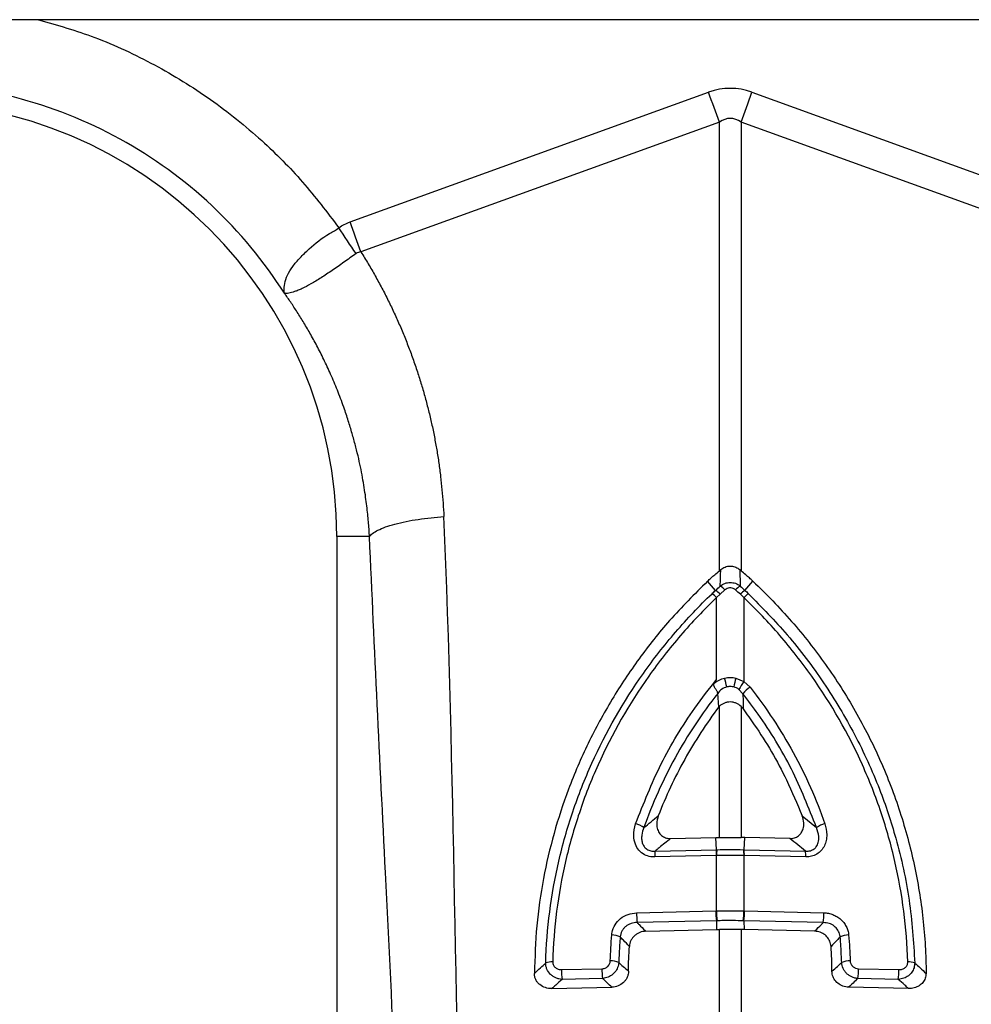
# Model space of a CAD drawing. Units: millimetres. Extents: x 6221 to 17217, y -399 to 3963.
# Drawn here: x 15037 to 15152, y 2039 to 2158 of the extents above; entities that cross this region are included whole.
import ezdxf

# ---------------------------------------------------------------- set-up
doc = ezdxf.new("R2010")
doc.units = ezdxf.units.MM
doc.layers.add('ACO_DRAINAGE', color=7, linetype='CONTINUOUS')

msp = doc.modelspace()

# ---------------------------------------------------------------- linework, layer by layer
at = {"layer": 'ACO_DRAINAGE', "linetype": 'Continuous'}
for p, q in [((15823.06, 2157.75), (13823.06, 2157.75)), ((15077.18, 2133.34), (15120.44, 2148.98)), ((15120.61, 2148.52), (15120.44, 2148.98)), ((15125.51, 2148.52), (15125.67, 2148.98)), ((15125.67, 2148.98), (15168.93, 2133.34)), ((15120.77, 2148.07), (15120.61, 2148.52)), ((15120.94, 2147.61), (15120.77, 2148.07)), ((15125.18, 2147.61), (15125.34, 2148.07)), ((15125.34, 2148.07), (15125.51, 2148.52)), ((15121.1, 2147.16), (15120.94, 2147.61)), ((15121.26, 2146.71), (15121.1, 2147.16)), ((15121.43, 2146.26), (15121.26, 2146.71)), ((15124.69, 2146.26), (15124.85, 2146.71)), ((15124.85, 2146.71), (15125.01, 2147.16)), ((15125.01, 2147.16), (15125.18, 2147.61)), ((15121.75, 2145.37), (15078.48, 2129.72)), ((15121.59, 2145.81), (15121.43, 2146.26)), ((15121.75, 2145.37), (15121.59, 2145.81)), ((15121.75, 2091.23), (15121.75, 2145.37)), ((15124.36, 2145.37), (15124.52, 2145.81)), ((15124.36, 2145.37), (15124.36, 2091.23)), ((15167.63, 2129.72), (15124.36, 2145.37)), ((15124.52, 2145.81), (15124.69, 2146.26)), ((15075.56, 2095.35), (15075.56, 2003.84)), ((15079.51, 2095.35), (15075.56, 2095.35)), ((15121.28, 2088.85), (15120.31, 2089.96)), ((15124.83, 2088.85), (15125.8, 2089.96)), ((15121.83, 2088.39), (15121.4, 2087.99)), ((15122.42, 2088.91), (15121.83, 2088.39)), ((15124.71, 2087.99), (15124.28, 2088.39)), ((15121.4, 2078.1), (15121.4, 2087.99)), ((15124.71, 2087.99), (15124.71, 2077.86)), ((15123.73, 2078.27), (15124.71, 2077.86)), ((15124.71, 2077.86), (15125.45, 2077.17)), ((15121.69, 2074.82), (15121.54, 2076.42)), ((15124.59, 2076.39), (15124.1, 2076.9)), ((15121.75, 2074.87), (15121.69, 2074.82)), ((15121.75, 2059.04), (15121.75, 2074.87)), ((15124.36, 2074.85), (15124.36, 2059.04)), ((15131.74, 2061.65), (15133.48, 2060.22)), ((15115.86, 2058.91), (15121.31, 2059.03)), ((15121.39, 2057.55), (15121.31, 2059.03)), ((15124.72, 2057.55), (15124.8, 2059.03)), ((15130.25, 2058.91), (15124.8, 2059.03)), ((15113.98, 2057.39), (15121.39, 2057.55)), ((15124.72, 2057.55), (15132.14, 2057.39)), ((15121.35, 2056.86), (15113.94, 2056.69)), ((15121.4, 2050.16), (15121.4, 2056.86)), ((15124.71, 2056.86), (15124.71, 2050.16)), ((15132.17, 2056.69), (15124.76, 2056.86)), ((15111.75, 2049.94), (15121.32, 2050.16)), ((15124.79, 2050.16), (15134.37, 2049.94)), ((15121.4, 2048.98), (15111.82, 2048.76)), ((15112.88, 2047.71), (15121.39, 2047.91)), ((15121.4, 2048.98), (15121.39, 2047.91)), ((15121.75, 2036.28), (15121.75, 2047.92)), ((15124.36, 2047.92), (15124.36, 2036.28)), ((15134.29, 2048.76), (15124.71, 2048.98)), ((15124.71, 2048.98), (15124.72, 2047.91)), ((15133.23, 2047.71), (15124.72, 2047.91)), ((15102.69, 2043.08), (15107.57, 2043.19)), ((15138.54, 2043.19), (15143.42, 2043.08)), ((15107.65, 2042.01), (15102.77, 2041.9)), ((15143.34, 2041.9), (15138.46, 2042.01)), ((15101.53, 2040.8), (15108.77, 2040.96)), ((15144.58, 2040.8), (15137.34, 2040.96))]:
    msp.add_line(p, q, dxfattribs=at)
for centre, radius, start, end in [((15023.06, 2095.35), 52.5, 0, 180), ((15118.83, 2085.56), 3.54, 43.4812, 54.968), ((15119.54, 2086.23), 3.15, 43.2404, 56.4549), ((15120.34, 2087.03), 2.8, 42.1338, 57.395), ((15125.77, 2087.03), 2.8, 122.603, 137.8682), ((15126.57, 2086.23), 3.15, 123.5506, 136.754), ((15127.28, 2085.56), 3.53, 125.0283, 136.5226), ((15093.61, 2070.99), 29.68, 12.0823, 14.2014), ((15152.51, 2070.99), 29.68, 165.7986, 167.9177), ((15132.85, 2072.03), 10.01, 144.3642, 150.8909), ((15123.06, 2074.89), 2.35, 79.5241, 100.4759), ((15127.74, 2073.81), 4.07, 124.2761, 140.6326), ((15110.95, 2058.01), 2.78, 52.6422, 75.5988), ((15135.16, 2058.01), 2.78, 104.4016, 127.356), ((15118.34, 2056.81), 4.4, 172.4153, 181.508), ((15125.75, 2056.97), 4.4, 172.4123, 181.516), ((15125.78, 2056.97), 4.38, 172.2661, 181.4186), ((15120.33, 2056.97), 4.39, 358.5905, 7.7248), ((15120.35, 2056.97), 4.41, 358.4909, 7.5808), ((15127.77, 2056.81), 4.41, 358.4907, 7.5811), ((15118.5, 2049.81), 6.75, 178.8265, 188.8791), ((15128.07, 2050.02), 6.76, 178.8294, 188.8791), ((15128.16, 2050.03), 6.76, 178.8531, 188.89), ((15117.95, 2050.03), 6.76, 351.1046, 1.1495), ((15118.04, 2050.02), 6.75, 351.1209, 1.1735), ((15127.62, 2049.81), 6.75, 351.1175, 1.174), ((15108.75, 2044.92), 2.35, 63.8644, 89.8171), ((15137.36, 2044.92), 2.35, 90.182, 116.1357), ((15101.5, 2042.05), 1.97, 86.2267, 111.3733), ((15109.44, 2042.94), 6.76, 178.8293, 188.8792), ((15114.32, 2043.05), 6.75, 178.826, 188.8825), ((15108.7, 2041.86), 2.28, 66.612, 93.0218), ((15137.42, 2041.86), 2.28, 86.9789, 113.3867), ((15131.78, 2043.05), 6.76, 351.1209, 1.1707), ((15136.67, 2042.94), 6.75, 351.1208, 1.1736), ((15144.61, 2042.05), 1.97, 68.6251, 93.7743)]:
    msp.add_arc(centre, radius, start, end, dxfattribs=at)
for major_axis, ratio, start_param, end_param in [((0, -124.01), 0.241922, 3.054326, 3.228859), ((0, 120.38), 0.124607, 6.195919, 6.370452)]:
    msp.add_ellipse((15123.06, 2025.45), major_axis=major_axis, ratio=ratio, start_param=start_param, end_param=end_param, dxfattribs=at)
for points, knots in [([(15039.57, 2157.75), (15041.85, 2157.09), (15046.67, 2155.69), (15053.63, 2152.41), (15060.41, 2148.26), (15066.36, 2143.45), (15071.56, 2138.25), (15074.39, 2134.51), (15075.8, 2132.64)], [0, 0, 0, 0, 0.15809, 0.334587, 0.510994, 0.687595, 0.843806, 1, 1, 1, 1]), ([(15069.25, 2124.73), (15066.79, 2128.59), (15063.85, 2132.15), (15057.16, 2138.42), (15053.42, 2141.13), (15045.39, 2145.54), (15041.1, 2147.24), (15032.22, 2149.52), (15027.64, 2150.09), (15023.06, 2150.09)], [0, 0, 0, 0, 0.25, 0.25, 0.5, 0.5, 0.75, 0.75, 1, 1, 1, 1]), ([(15069.22, 2124.79), (15069.22, 2124.79), (15069.22, 2124.78), (15069.23, 2124.78), (15069.23, 2124.79), (15069.22, 2124.87), (15069.19, 2125.22), (15069.24, 2125.9), (15069.58, 2126.89), (15070.2, 2127.94), (15071.09, 2129.01), (15072.51, 2130.34), (15074.08, 2131.69), (15075.49, 2132.33), (15075.8, 2132.64), (15075.8, 2132.64)], [0, 0, 0, 0, 0.000982, 0.001962, 0.003769, 0.012017, 0.044644, 0.175468, 0.304825, 0.434087, 0.559204, 0.684283, 0.908263, 0.999997, 1, 1, 1, 1]), ([(15077.89, 2129.51), (15077.4, 2129.16), (15076.91, 2128.81), (15076.19, 2128.3), (15075.95, 2128.13), (15075.48, 2127.8), (15075.24, 2127.64), (15074.54, 2127.16), (15074.1, 2126.87), (15073.46, 2126.46), (15073.25, 2126.33), (15072.84, 2126.08), (15072.64, 2125.97), (15072.06, 2125.64), (15071.71, 2125.45), (15071.21, 2125.22), (15071.06, 2125.15), (15070.75, 2125.02), (15070.61, 2124.97), (15070.21, 2124.83), (15069.97, 2124.77), (15069.66, 2124.72), (15069.57, 2124.71), (15069.44, 2124.71), (15069.4, 2124.71), (15069.34, 2124.72), (15069.32, 2124.72), (15069.29, 2124.73), (15069.28, 2124.73), (15069.26, 2124.74), (15069.25, 2124.75), (15069.23, 2124.77)], [0, 0, 0, 0, 0.125, 0.125, 0.1875, 0.1875, 0.25, 0.25, 0.375, 0.375, 0.4375, 0.4375, 0.5, 0.5, 0.625, 0.625, 0.6875, 0.6875, 0.75, 0.75, 0.875, 0.875, 0.9375, 0.9375, 0.96875, 0.96875, 0.984375, 0.984375, 0.992188, 0.992188, 1, 1, 1, 1]), ([(15078.48, 2129.72), (15078.63, 2129.48), (15078.93, 2129), (15079.37, 2128.28), (15079.8, 2127.55), (15080.22, 2126.81), (15080.62, 2126.08), (15081.02, 2125.33), (15081.41, 2124.59), (15081.79, 2123.83), (15082.16, 2123.08), (15082.51, 2122.31), (15082.86, 2121.55), (15083.2, 2120.78), (15083.53, 2120), (15083.85, 2119.22), (15084.16, 2118.43), (15084.46, 2117.64), (15084.74, 2116.85), (15085.02, 2116.05), (15085.38, 2115), (15085.79, 2113.69), (15086.24, 2112.13), (15086.65, 2110.56), (15087.02, 2108.99), (15087.35, 2107.4), (15087.64, 2105.81), (15087.89, 2104.22), (15088.1, 2102.61), (15088.27, 2101), (15088.41, 2099.38), (15088.46, 2098.3), (15088.49, 2097.76)], [0, 0, 0, 0, 0.025, 0.04997, 0.074914, 0.099836, 0.124739, 0.149628, 0.174506, 0.199377, 0.224246, 0.249116, 0.273991, 0.298876, 0.323773, 0.348687, 0.373621, 0.39858, 0.423568, 0.448588, 0.473645, 0.521792, 0.569798, 0.617689, 0.665492, 0.713236, 0.760948, 0.808656, 0.856388, 0.90417, 0.952032, 1, 1, 1, 1]), ([(15079.51, 2095.35), (15079.5, 2095.6), (15079.47, 2096.12), (15079.41, 2096.95), (15079.33, 2097.85), (15079.22, 2098.82), (15079.09, 2099.87), (15078.93, 2101), (15078.73, 2102.19), (15078.49, 2103.46), (15078.21, 2104.79), (15077.87, 2106.19), (15077.47, 2107.65), (15077.02, 2109.17), (15076.45, 2110.9), (15075.76, 2112.76), (15074.95, 2114.7), (15074.13, 2116.5), (15073.29, 2118.17), (15072.45, 2119.71), (15071.62, 2121.13), (15070.81, 2122.43), (15070.03, 2123.62), (15069.5, 2124.37), (15069.25, 2124.73)], [0, 0, 0, 0, 0.023697, 0.049857, 0.078475, 0.109545, 0.143062, 0.179017, 0.217404, 0.258214, 0.30144, 0.347072, 0.395101, 0.445516, 0.498309, 0.568356, 0.634785, 0.697615, 0.756865, 0.812553, 0.864695, 0.913307, 0.958404, 1, 1, 1, 1]), ([(15079.51, 2095.35), (15079.68, 2095.6), (15080.02, 2095.87), (15080.8, 2096.26), (15081.1, 2096.39), (15081.79, 2096.64), (15082.17, 2096.76), (15083.01, 2096.98), (15083.46, 2097.09), (15084.41, 2097.28), (15084.9, 2097.36), (15086.42, 2097.59), (15087.48, 2097.69), (15088.49, 2097.76)], [0, 0, 0, 0, 0.25, 0.25, 0.375, 0.375, 0.5, 0.5, 0.625, 0.625, 0.75, 0.75, 1, 1, 1, 1]), ([(15083.91, 2003.23), (15083.51, 2011.84), (15082.71, 2029.08), (15081.53, 2052.96), (15080.44, 2075.03), (15079.82, 2088.58), (15079.51, 2095.35)], [0, 0, 0, 0, 0.279975, 0.560008, 0.780024, 1, 1, 1, 1]), ([(15121.91, 2091.37), (15122.08, 2091.48), (15122.41, 2091.72), (15123.02, 2091.83), (15123.61, 2091.74), (15123.99, 2091.54), (15124.17, 2091.39), (15124.2, 2091.37)], [0, 0, 0, 0, 0.244351, 0.489415, 0.721718, 0.952322, 1, 1, 1, 1]), ([(15120.31, 2089.96), (15120.46, 2090.09), (15120.74, 2090.36), (15121.22, 2090.79), (15121.56, 2091.07), (15121.75, 2091.23)], [0, 0, 0, 0, 0.307405, 0.614805, 1, 1, 1, 1]), ([(15124.2, 2091.37), (15124.21, 2091.09), (15124.23, 2090.43), (15124.25, 2089.77), (15124.26, 2089.39)], [0, 0, 0, 0, 0.433579, 1, 1, 1, 1]), ([(15125.37, 2090.36), (15125.22, 2090.49), (15125.07, 2090.62), (15124.93, 2090.75), (15124.74, 2090.92), (15124.55, 2091.08), (15124.36, 2091.23)], [0.000593341, 0.000593341, 0.000593341, 0.000593341, 0.001186684, 0.001186684, 0.001186684, 0.001930204, 0.001930204, 0.001930204, 0.001930204]), ([(15120.31, 2089.96), (15118.75, 2088.4), (15115.79, 2085.46), (15111.99, 2080.65), (15108.69, 2075.7), (15105.83, 2070.43), (15103.5, 2065.01), (15101.71, 2059.54), (15100.42, 2054.02), (15099.6, 2048.37), (15099.48, 2044.54), (15099.42, 2042.63)], [0, 0, 0, 0, 0.1227758, 0.2326416, 0.3425069, 0.4560347, 0.5695617, 0.6755267, 0.7814913, 0.8907457, 1, 1, 1, 1]), ([(15121.85, 2089.39), (15122.02, 2089.53), (15122.22, 2089.64), (15122.62, 2089.78), (15122.84, 2089.82), (15123.17, 2089.82), (15123.27, 2089.81), (15123.49, 2089.77), (15123.59, 2089.75), (15123.9, 2089.64), (15124.09, 2089.53), (15124.26, 2089.39)], [0, 0, 0, 0, 0.25, 0.25, 0.5, 0.5, 0.625, 0.625, 0.75, 0.75, 1, 1, 1, 1]), ([(15125.8, 2089.96), (15127.44, 2088.41), (15128.99, 2086.8), (15131.92, 2083.44), (15133.29, 2081.7), (15135.85, 2078.09), (15137.05, 2076.22), (15138.7, 2073.31), (15139.23, 2072.33), (15140.24, 2070.33), (15140.72, 2069.32), (15142.07, 2066.27), (15142.86, 2064.2), (15144.22, 2060.02), (15144.79, 2057.91), (15145.72, 2053.62), (15146.07, 2051.45), (15146.44, 2048.16), (15146.53, 2047.05), (15146.66, 2044.84), (15146.69, 2043.73), (15146.7, 2042.63)], [0, 0, 0, 0, 0.125, 0.125, 0.25, 0.25, 0.375, 0.375, 0.4375, 0.4375, 0.5, 0.5, 0.625, 0.625, 0.75, 0.75, 0.875, 0.875, 0.9375, 0.9375, 1, 1, 1, 1]), ([(15100.78, 2043.88), (15100.9, 2048.05), (15101.43, 2052.14), (15102.83, 2058.17), (15103.39, 2060.17), (15104.39, 2063.13), (15104.75, 2064.12), (15105.52, 2066.07), (15105.93, 2067.04), (15108.08, 2071.8), (15110.15, 2075.42), (15113.78, 2080.55), (15115.08, 2082.22), (15117.86, 2085.44), (15119.32, 2086.98), (15120.86, 2088.46)], [0, 0, 0, 0, 0.25, 0.25, 0.375, 0.375, 0.4375, 0.4375, 0.5, 0.5, 0.75, 0.75, 0.875, 0.875, 1, 1, 1, 1]), ([(15123.69, 2088.91), (15123.61, 2088.97), (15123.43, 2089.1), (15123.12, 2089.17), (15122.82, 2089.14), (15122.59, 2089.04), (15122.47, 2088.95), (15122.42, 2088.91)], [0, 0, 0, 0, 0.226875, 0.457867, 0.6701, 0.874073, 1, 1, 1, 1]), ([(15124.83, 2088.85), (15124.83, 2088.85), (15124.99, 2088.74), (15125.12, 2088.6), (15125.25, 2088.46)], [0, 0, 0, 0, 0.00013, 1, 1, 1, 1]), ([(15125.25, 2088.46), (15126.85, 2086.83), (15130.16, 2083.47), (15134.44, 2077.75), (15138.18, 2071.52), (15141.06, 2065.21), (15143.28, 2058.52), (15144.84, 2051.49), (15145.17, 2046.42), (15145.33, 2043.88)], [0, 0, 0, 0, 0.134978, 0.279014, 0.423502, 0.567533, 0.692836, 0.846418, 1, 1, 1, 1]), ([(15121.4, 2087.99), (15119.88, 2086.54), (15118.44, 2085.02), (15116.39, 2082.63), (15115.72, 2081.82), (15114.44, 2080.18), (15113.82, 2079.35), (15110.84, 2075.13), (15108.8, 2071.56), (15106.68, 2066.86), (15106.28, 2065.9), (15105.52, 2063.97), (15105.17, 2063), (15104.19, 2060.08), (15103.63, 2058.11), (15102.26, 2052.16), (15101.74, 2048.12), (15101.63, 2044.01)], [0, 0, 0, 0, 0.125, 0.125, 0.1875, 0.1875, 0.25, 0.25, 0.5, 0.5, 0.5625, 0.5625, 0.625, 0.625, 0.75, 0.75, 1, 1, 1, 1]), ([(15144.48, 2044.01), (15144.37, 2048.12), (15143.85, 2052.16), (15142.48, 2058.11), (15141.93, 2060.08), (15140.94, 2063), (15140.59, 2063.97), (15139.83, 2065.9), (15139.43, 2066.86), (15137.32, 2071.56), (15135.27, 2075.13), (15132.29, 2079.35), (15131.67, 2080.18), (15130.39, 2081.82), (15129.73, 2082.63), (15127.67, 2085.02), (15126.23, 2086.54), (15124.71, 2087.99)], [0, 0, 0, 0, 0.25, 0.25, 0.375, 0.375, 0.4375, 0.4375, 0.5, 0.5, 0.75, 0.75, 0.8125, 0.8125, 0.875, 0.875, 1, 1, 1, 1]), ([(15111.64, 2060.7), (15112.6, 2063.13), (15114.52, 2068), (15118.02, 2073.74), (15120.52, 2076.97), (15121.4, 2078.1)], [0, 0, 0, 0, 0.392695, 0.78539, 1, 1, 1, 1]), ([(15121.55, 2076.42), (15121.55, 2076.45), (15121.55, 2076.47), (15121.55, 2076.5), (15121.54, 2076.52), (15121.52, 2076.58), (15121.51, 2076.62), (15121.44, 2076.75), (15121.38, 2076.84), (15121.27, 2077), (15121.24, 2077.05), (15121.17, 2077.16), (15121.14, 2077.22), (15121.08, 2077.35), (15121.07, 2077.41), (15121.07, 2077.55), (15121.1, 2077.61), (15121.13, 2077.67)], [0, 0, 0, 0, 0.0625, 0.0625, 0.125, 0.125, 0.25, 0.25, 0.5, 0.5, 0.625, 0.625, 0.75, 0.75, 0.875, 0.875, 1, 1, 1, 1]), ([(15121.13, 2077.67), (15121.32, 2077.81), (15121.51, 2077.94), (15121.93, 2078.14), (15122.15, 2078.22), (15122.38, 2078.27)], [0, 0, 0, 0, 0.5, 0.5, 1, 1, 1, 1]), ([(15122.38, 2078.27), (15122.6, 2078.32), (15122.83, 2078.35), (15123.28, 2078.35), (15123.51, 2078.32), (15123.73, 2078.27)], [0, 0, 0, 0, 0.5, 0.5, 1, 1, 1, 1]), ([(15121.55, 2076.42), (15120.58, 2075.2), (15119.67, 2073.93), (15117.95, 2071.35), (15117.15, 2070.02), (15115.66, 2067.31), (15114.97, 2065.92), (15113.71, 2063.1), (15113.15, 2061.67), (15112.64, 2060.22)], [0, 0, 0, 0, 0.25, 0.25, 0.5, 0.5, 0.75, 0.75, 1, 1, 1, 1]), ([(15122.63, 2077.2), (15122.41, 2077.14), (15122.2, 2077.04), (15121.84, 2076.77), (15121.68, 2076.6), (15121.54, 2076.42)], [0, 0, 0, 0, 0.5, 0.5, 1, 1, 1, 1]), ([(15123.48, 2077.2), (15123.28, 2077.24), (15122.99, 2077.29), (15122.71, 2077.22), (15122.63, 2077.2)], [0, 0, 0, 0, 0.70131, 1, 1, 1, 1]), ([(15133.48, 2060.22), (15132.53, 2062.61), (15130.64, 2067.38), (15127.4, 2072.69), (15125.21, 2075.57), (15124.59, 2076.39)], [0, 0, 0, 0, 0.4173099, 0.8345973, 1, 1, 1, 1]), ([(15124.59, 2076.39), (15124.6, 2075.97), (15124.6, 2075.36), (15124.61, 2074.75), (15124.61, 2074.57)], [0, 0, 0, 0, 0.6996682, 1, 1, 1, 1]), ([(15125.45, 2077.17), (15126.42, 2075.93), (15127.35, 2074.64), (15129.09, 2072.01), (15129.9, 2070.66), (15131.41, 2067.91), (15132.11, 2066.5), (15133.38, 2063.63), (15133.96, 2062.18), (15134.47, 2060.7)], [0, 0, 0, 0, 0.25, 0.25, 0.5, 0.5, 0.75, 0.75, 1, 1, 1, 1]), ([(15124.36, 2074.85), (15124.19, 2075.01), (15123.99, 2075.15), (15123.65, 2075.29), (15123.54, 2075.33), (15123.31, 2075.38), (15123.18, 2075.39), (15122.94, 2075.39), (15122.82, 2075.38), (15122.59, 2075.34), (15122.47, 2075.3), (15122.13, 2075.17), (15121.93, 2075.04), (15121.75, 2074.87)], [0, 0, 0, 0, 0.25, 0.25, 0.375, 0.375, 0.5, 0.5, 0.625, 0.625, 0.75, 0.75, 1, 1, 1, 1]), ([(15121.69, 2074.82), (15120.17, 2072.79), (15118.79, 2070.67), (15116.34, 2066.26), (15115.28, 2063.99), (15114.37, 2061.65)], [0, 0, 0, 0, 0.5, 0.5, 1, 1, 1, 1]), ([(15124.61, 2074.57), (15125.06, 2073.93), (15127.03, 2071.2), (15129.54, 2066.92), (15131.13, 2063.1), (15131.74, 2061.65)], [0, 0, 0, 0, 0.158219, 0.680037, 1, 1, 1, 1]), ([(15114.37, 2061.65), (15114.28, 2061.33), (15114.12, 2060.78), (15114.24, 2060.02), (15114.53, 2059.47), (15114.96, 2059.1), (15115.44, 2058.92), (15115.74, 2058.91), (15115.86, 2058.91)], [0, 0, 0, 0, 0.265293, 0.452474, 0.607258, 0.762773, 0.901427, 1, 1, 1, 1]), ([(15130.25, 2058.91), (15130.43, 2058.92), (15130.81, 2058.94), (15131.3, 2059.2), (15131.66, 2059.59), (15131.9, 2060.13), (15131.98, 2060.85), (15131.82, 2061.37), (15131.74, 2061.65)], [0, 0, 0, 0, 0.145086, 0.290697, 0.42812, 0.569432, 0.767774, 1, 1, 1, 1]), ([(15113.94, 2056.69), (15113.78, 2056.69), (15113.36, 2056.7), (15112.67, 2056.93), (15112, 2057.46), (15111.54, 2058.26), (15111.32, 2059.39), (15111.52, 2060.21), (15111.64, 2060.7)], [0, 0, 0, 0, 0.083247, 0.22518, 0.383088, 0.540309, 0.728949, 1, 1, 1, 1]), ([(15112.64, 2060.22), (15112.51, 2059.93), (15112.42, 2059.63), (15112.36, 2059.16), (15112.35, 2059.01), (15112.37, 2058.7), (15112.4, 2058.54), (15112.49, 2058.24), (15112.56, 2058.09), (15112.74, 2057.83), (15112.86, 2057.71), (15113.14, 2057.52), (15113.3, 2057.46), (15113.63, 2057.38), (15113.8, 2057.37), (15113.98, 2057.39)], [0, 0, 0, 0, 0.25, 0.25, 0.375, 0.375, 0.5, 0.5, 0.625, 0.625, 0.75, 0.75, 0.875, 0.875, 1, 1, 1, 1]), ([(15132.14, 2057.39), (15132.24, 2057.38), (15132.53, 2057.38), (15132.97, 2057.5), (15133.27, 2057.72), (15133.52, 2058.02), (15133.73, 2058.47), (15133.8, 2059.28), (15133.6, 2059.86), (15133.48, 2060.22)], [0, 0, 0, 0, 0.080418, 0.212448, 0.324659, 0.358724, 0.510533, 0.704692, 1, 1, 1, 1]), ([(15134.47, 2060.7), (15134.62, 2060.26), (15134.71, 2059.82), (15134.71, 2059.13), (15134.68, 2058.9), (15134.59, 2058.46), (15134.52, 2058.24), (15134.32, 2057.83), (15134.19, 2057.64), (15133.89, 2057.29), (15133.71, 2057.15), (15133.42, 2056.97), (15133.31, 2056.92), (15133.1, 2056.83), (15132.99, 2056.79), (15132.65, 2056.71), (15132.41, 2056.68), (15132.17, 2056.69)], [0, 0, 0, 0, 0.25, 0.25, 0.375, 0.375, 0.5, 0.5, 0.625, 0.625, 0.75, 0.75, 0.8125, 0.8125, 0.875, 0.875, 1, 1, 1, 1]), ([(15115.86, 2058.91), (15115.39, 2058.53), (15114.76, 2058.03), (15114.14, 2057.52), (15113.98, 2057.39)], [0, 0, 0, 0, 0.736724, 1, 1, 1, 1]), ([(15121.39, 2057.55), (15121.39, 2057.55), (15121.41, 2057.55), (15121.42, 2057.55), (15121.44, 2057.56)], [0, 0, 0, 0, 0.001242, 1, 1, 1, 1]), ([(15124.71, 2056.86), (15124.48, 2056.86), (15123.93, 2056.87), (15122.88, 2056.88), (15122.01, 2056.87), (15121.46, 2056.86), (15121.4, 2056.86)], [0, 0, 0, 0, 0.208895, 0.500036, 0.947832, 1, 1, 1, 1]), ([(15108.76, 2047.27), (15108.77, 2047.38), (15108.82, 2047.8), (15109.12, 2048.53), (15109.79, 2049.29), (15110.71, 2049.82), (15111.4, 2049.9), (15111.75, 2049.94)], [0, 0, 0, 0, 0.075994, 0.299017, 0.528671, 0.764456, 1, 1, 1, 1]), ([(15121.4, 2050.16), (15121.65, 2050.17), (15122.21, 2050.18), (15123.21, 2050.18), (15124.06, 2050.18), (15124.61, 2050.16), (15124.71, 2050.16)], [0, 0, 0, 0, 0.231041, 0.500024, 0.910113, 1, 1, 1, 1]), ([(15134.37, 2049.94), (15134.55, 2049.94), (15134.73, 2049.92), (15135.09, 2049.85), (15135.27, 2049.8), (15135.62, 2049.66), (15135.78, 2049.58), (15136.1, 2049.39), (15136.25, 2049.28), (15136.52, 2049.04), (15136.65, 2048.91), (15136.87, 2048.62), (15136.97, 2048.46), (15137.14, 2048.14), (15137.2, 2047.97), (15137.3, 2047.63), (15137.34, 2047.45), (15137.35, 2047.27)], [0, 0, 0, 0, 0.125, 0.125, 0.25, 0.25, 0.375, 0.375, 0.5, 0.5, 0.625, 0.625, 0.75, 0.75, 0.875, 0.875, 1, 1, 1, 1]), ([(15111.82, 2048.76), (15111.57, 2048.77), (15111.33, 2048.73), (15110.97, 2048.61), (15110.86, 2048.56), (15110.64, 2048.44), (15110.54, 2048.38), (15110.35, 2048.22), (15110.26, 2048.13), (15110.11, 2047.94), (15110.04, 2047.84), (15109.93, 2047.62), (15109.88, 2047.51), (15109.82, 2047.27), (15109.79, 2047.15), (15109.78, 2047.03)], [0, 0, 0, 0, 0.25, 0.25, 0.375, 0.375, 0.5, 0.5, 0.625, 0.625, 0.75, 0.75, 0.875, 0.875, 1, 1, 1, 1]), ([(15111.82, 2048.76), (15111.9, 2048.68), (15112.22, 2048.36), (15112.57, 2048.01), (15112.85, 2047.74), (15112.88, 2047.71)], [0, 0, 0, 0, 0.222843, 0.918083, 1, 1, 1, 1]), ([(15124.63, 2048.98), (15124.54, 2048.98), (15124.01, 2048.99), (15123.2, 2049), (15122.25, 2049), (15121.72, 2048.99), (15121.48, 2048.98)], [0, 0, 0, 0, 0.0898766, 0.4999714, 0.7689551, 1, 1, 1, 1]), ([(15133.23, 2047.71), (15133.26, 2047.74), (15133.54, 2048.01), (15133.89, 2048.36), (15134.21, 2048.68), (15134.29, 2048.76)], [0, 0, 0, 0, 0.081941, 0.77716, 1, 1, 1, 1]), ([(15136.33, 2047.03), (15136.32, 2047.1), (15136.29, 2047.39), (15136.09, 2047.87), (15135.63, 2048.37), (15135, 2048.71), (15134.53, 2048.75), (15134.29, 2048.76)], [0, 0, 0, 0, 0.075299, 0.295688, 0.523554, 0.760272, 1, 1, 1, 1]), ([(15109.78, 2047.03), (15109.73, 2046.38), (15109.65, 2045.36), (15109.62, 2044.33), (15109.6, 2043.95)], [0, 0, 0, 0, 0.629853, 1, 1, 1, 1]), ([(15112.88, 2047.71), (15112.63, 2047.71), (15112.38, 2047.66), (15112.03, 2047.52), (15111.92, 2047.47), (15111.71, 2047.34), (15111.61, 2047.26), (15111.42, 2047.1), (15111.34, 2047.01), (15111.19, 2046.81), (15111.13, 2046.71), (15110.96, 2046.38), (15110.9, 2046.14), (15110.88, 2045.89)], [0, 0, 0, 0, 0.25, 0.25, 0.375, 0.375, 0.5, 0.5, 0.625, 0.625, 0.75, 0.75, 1, 1, 1, 1]), ([(15135.23, 2045.89), (15135.19, 2046.1), (15135.12, 2046.52), (15134.76, 2047.07), (15134.24, 2047.48), (15133.7, 2047.68), (15133.36, 2047.71), (15133.23, 2047.71)], [0, 0, 0, 0, 0.21762, 0.435261, 0.653088, 0.875717, 1, 1, 1, 1]), ([(15136.33, 2047.03), (15136.2, 2046.9), (15135.84, 2046.52), (15135.47, 2046.14), (15135.23, 2045.89)], [0, 0, 0, 0, 0.347042, 1, 1, 1, 1]), ([(15136.51, 2043.95), (15136.48, 2044.6), (15136.44, 2045.62), (15136.36, 2046.65), (15136.33, 2047.03)], [0, 0, 0, 0, 0.629852, 1, 1, 1, 1]), ([(15135.34, 2042.89), (15135.33, 2043.39), (15135.32, 2044.39), (15135.26, 2045.39), (15135.23, 2045.89)], [0, 0, 0, 0, 0.501775, 1, 1, 1, 1]), ([(15099.42, 2042.63), (15099.66, 2042.85), (15099.9, 2043.07), (15100.14, 2043.3), (15100.35, 2043.49), (15100.57, 2043.69), (15100.78, 2043.88)], [0, 0, 0, 0, 0.002054107, 0.002054107, 0.002054107, 0.003845003, 0.003845003, 0.003845003, 0.003845003]), ([(15102.77, 2041.9), (15102.64, 2041.91), (15102.51, 2041.93), (15102.26, 2041.98), (15102.13, 2042.03), (15101.89, 2042.13), (15101.78, 2042.19), (15101.56, 2042.34), (15101.46, 2042.42), (15101.18, 2042.69), (15101.03, 2042.91), (15100.88, 2043.26), (15100.84, 2043.38), (15100.79, 2043.63), (15100.78, 2043.76), (15100.78, 2043.88)], [0, 0, 0, 0, 0.125, 0.125, 0.25, 0.25, 0.375, 0.375, 0.5, 0.5, 0.75, 0.75, 0.875, 0.875, 1, 1, 1, 1]), ([(15101.63, 2044.01), (15101.62, 2043.88), (15101.65, 2043.75), (15101.76, 2043.51), (15101.85, 2043.41), (15102.05, 2043.24), (15102.17, 2043.18), (15102.42, 2043.1), (15102.55, 2043.08), (15102.69, 2043.08)], [0, 0, 0, 0, 0.25, 0.25, 0.5, 0.5, 0.75, 0.75, 1, 1, 1, 1]), ([(15107.57, 2043.19), (15107.7, 2043.19), (15107.83, 2043.22), (15108.07, 2043.31), (15108.18, 2043.38), (15108.46, 2043.64), (15108.57, 2043.89), (15108.58, 2044.14)], [0, 0, 0, 0, 0.25, 0.25, 0.5, 0.5, 1, 1, 1, 1]), ([(15109.6, 2043.95), (15109.59, 2043.85), (15109.56, 2043.54), (15109.35, 2043.02), (15108.92, 2042.5), (15108.33, 2042.12), (15107.88, 2042.05), (15107.65, 2042.01)], [0, 0, 0, 0, 0.106584, 0.323013, 0.546324, 0.774408, 1, 1, 1, 1]), ([(15109.6, 2043.95), (15109.77, 2043.79), (15110.16, 2043.44), (15110.56, 2043.09), (15110.77, 2042.89)], [0, 0, 0, 0, 0.446075, 1, 1, 1, 1]), ([(15135.34, 2042.89), (15135.56, 2043.09), (15135.95, 2043.44), (15136.34, 2043.79), (15136.51, 2043.95)], [0, 0, 0, 0, 0.553928, 1, 1, 1, 1]), ([(15138.46, 2042.01), (15138.33, 2042.02), (15138.21, 2042.04), (15137.97, 2042.1), (15137.85, 2042.14), (15137.62, 2042.25), (15137.51, 2042.31), (15137.3, 2042.45), (15137.2, 2042.53), (15137.02, 2042.71), (15136.94, 2042.81), (15136.8, 2043.01), (15136.74, 2043.12), (15136.58, 2043.46), (15136.52, 2043.71), (15136.51, 2043.95)], [0, 0, 0, 0, 0.125, 0.125, 0.25, 0.25, 0.375, 0.375, 0.5, 0.5, 0.625, 0.625, 0.75, 0.75, 1, 1, 1, 1]), ([(15137.54, 2044.14), (15137.54, 2044.08), (15137.55, 2043.92), (15137.66, 2043.67), (15137.88, 2043.41), (15138.19, 2043.23), (15138.42, 2043.21), (15138.54, 2043.19)], [0, 0, 0, 0, 0.105874, 0.320458, 0.542569, 0.771415, 1, 1, 1, 1]), ([(15145.33, 2043.88), (15145.31, 2043.69), (15145.28, 2043.3), (15145, 2042.76), (15144.57, 2042.32), (15144.01, 2042), (15143.57, 2041.93), (15143.34, 2041.9)], [0, 0, 0, 0, 0.193904, 0.386807, 0.578568, 0.779874, 1, 1, 1, 1]), ([(15143.42, 2043.08), (15143.56, 2043.08), (15143.69, 2043.1), (15143.95, 2043.18), (15144.07, 2043.24), (15144.27, 2043.41), (15144.35, 2043.51), (15144.46, 2043.75), (15144.49, 2043.88), (15144.48, 2044.01)], [0, 0, 0, 0, 0.25, 0.25, 0.5, 0.5, 0.75, 0.75, 1, 1, 1, 1]), ([(15145.33, 2043.88), (15145.54, 2043.69), (15146, 2043.27), (15146.46, 2042.85), (15146.7, 2042.63)], [0, 0, 0, 0, 0.465773, 1, 1, 1, 1]), ([(15101.53, 2040.8), (15101.26, 2040.79), (15101, 2040.83), (15100.5, 2040.99), (15100.27, 2041.11), (15099.96, 2041.36), (15099.87, 2041.45), (15099.71, 2041.65), (15099.64, 2041.76), (15099.53, 2041.99), (15099.49, 2042.11), (15099.43, 2042.37), (15099.41, 2042.5), (15099.42, 2042.63)], [0, 0, 0, 0, 0.25, 0.25, 0.5, 0.5, 0.625, 0.625, 0.75, 0.75, 0.875, 0.875, 1, 1, 1, 1]), ([(15102.77, 2041.9), (15102.51, 2041.67), (15102.25, 2041.45), (15102, 2041.22), (15101.84, 2041.08), (15101.68, 2040.94), (15101.53, 2040.8)], [0.00100257, 0.00100257, 0.00100257, 0.00100257, 0.003160011, 0.003160011, 0.003160011, 0.004472527, 0.004472527, 0.004472527, 0.004472527]), ([(15108.77, 2040.96), (15108.59, 2041.13), (15108.21, 2041.48), (15107.85, 2041.83), (15107.65, 2042.01)], [0, 0, 0, 0, 0.4789695, 1, 1, 1, 1]), ([(15110.77, 2042.89), (15110.77, 2042.76), (15110.76, 2042.64), (15110.71, 2042.39), (15110.67, 2042.27), (15110.56, 2042.04), (15110.5, 2041.93), (15110.35, 2041.72), (15110.27, 2041.62), (15109.99, 2041.36), (15109.76, 2041.22), (15109.29, 2041.02), (15109.03, 2040.97), (15108.77, 2040.96)], [0, 0, 0, 0, 0.125, 0.125, 0.25, 0.25, 0.375, 0.375, 0.5, 0.5, 0.75, 0.75, 1, 1, 1, 1]), ([(15137.34, 2040.96), (15137.11, 2040.99), (15136.64, 2041.05), (15136.03, 2041.4), (15135.58, 2041.92), (15135.37, 2042.44), (15135.35, 2042.77), (15135.34, 2042.89)], [0, 0, 0, 0, 0.226147, 0.452564, 0.672024, 0.883582, 1, 1, 1, 1]), ([(15138.46, 2042.01), (15138.27, 2041.83), (15137.9, 2041.48), (15137.52, 2041.13), (15137.34, 2040.96)], [0, 0, 0, 0, 0.521029, 1, 1, 1, 1]), ([(15144.58, 2040.8), (15144.43, 2040.94), (15144.02, 2041.31), (15143.6, 2041.67), (15143.34, 2041.9)], [0, 0, 0, 0, 0.378251, 1, 1, 1, 1]), ([(15146.7, 2042.63), (15146.68, 2042.43), (15146.64, 2042.03), (15146.33, 2041.51), (15145.86, 2041.11), (15145.26, 2040.84), (15144.81, 2040.81), (15144.58, 2040.8)], [0, 0, 0, 0, 0.191205, 0.382342, 0.576305, 0.785037, 1, 1, 1, 1])]:
    msp.add_open_spline(points, degree=3, knots=knots, dxfattribs=at)
for points in [[(15075.8, 2132.64), (15076.23, 2132.93), (15076.69, 2133.16), (15077.18, 2133.34)], [(15077.89, 2129.51), (15077.21, 2130.53), (15076.5, 2131.59), (15075.8, 2132.64)], [(15078.48, 2129.72), (15078.06, 2130.9), (15077.62, 2132.12), (15077.18, 2133.34)], [(15078.48, 2129.72), (15078.27, 2129.7), (15078.06, 2129.64), (15077.89, 2129.51)], [(15091.09, 2005.16), (15089.71, 2035.99), (15089.87, 2066.92), (15088.49, 2097.76)], [(15121.91, 2091.37), (15121.86, 2091.32), (15121.8, 2091.28), (15121.75, 2091.23)], [(15121.85, 2089.39), (15121.87, 2090.06), (15121.89, 2090.72), (15121.91, 2091.37)], [(15124.36, 2091.23), (15124.31, 2091.28), (15124.26, 2091.32), (15124.2, 2091.37)], [(15125.8, 2089.96), (15125.66, 2090.09), (15125.51, 2090.23), (15125.37, 2090.36)], [(15120.86, 2088.46), (15121, 2088.59), (15121.14, 2088.72), (15121.28, 2088.85)], [(15121.28, 2088.85), (15121.47, 2089.03), (15121.66, 2089.21), (15121.85, 2089.39)], [(15121.28, 2088.85), (15121.28, 2088.85), (15121.28, 2088.85), (15121.28, 2088.85)], [(15121.28, 2088.85), (15121.28, 2088.85), (15121.28, 2088.85), (15121.28, 2088.85)], [(15124.28, 2088.39), (15124.09, 2088.56), (15123.89, 2088.74), (15123.69, 2088.91)], [(15124.26, 2089.39), (15124.45, 2089.21), (15124.64, 2089.03), (15124.83, 2088.85)], [(15124.83, 2088.85), (15124.83, 2088.85), (15124.83, 2088.85), (15124.83, 2088.85)], [(15121.13, 2077.67), (15121.21, 2077.8), (15121.3, 2077.93), (15121.38, 2078.07)], [(15121.38, 2078.07), (15121.38, 2078.08), (15121.39, 2078.09), (15121.4, 2078.1)], [(15121.54, 2076.42), (15121.54, 2076.42), (15121.54, 2076.42), (15121.55, 2076.42)], [(15124.1, 2076.9), (15123.92, 2077.04), (15123.71, 2077.14), (15123.48, 2077.2)], [(15124.61, 2074.57), (15124.53, 2074.67), (15124.45, 2074.76), (15124.36, 2074.85)], [(15112.64, 2060.22), (15113.21, 2060.7), (15113.78, 2061.17), (15114.37, 2061.65)], [(15121.31, 2059.03), (15121.46, 2059.03), (15121.6, 2059.04), (15121.75, 2059.04)], [(15121.75, 2059.04), (15122.62, 2059.04), (15123.49, 2059.04), (15124.36, 2059.04)], [(15124.8, 2059.03), (15124.65, 2059.03), (15124.51, 2059.04), (15124.36, 2059.04)], [(15132.14, 2057.39), (15131.52, 2057.89), (15130.89, 2058.4), (15130.25, 2058.91)], [(15121.44, 2057.56), (15122.51, 2057.58), (15123.6, 2057.58), (15124.67, 2057.56)], [(15124.67, 2057.56), (15124.69, 2057.56), (15124.71, 2057.55), (15124.72, 2057.55)], [(15124.72, 2057.55), (15124.72, 2057.55), (15124.72, 2057.55), (15124.72, 2057.55)], [(15121.4, 2056.86), (15121.38, 2056.86), (15121.37, 2056.86), (15121.35, 2056.86)], [(15124.76, 2056.86), (15124.74, 2056.86), (15124.73, 2056.86), (15124.71, 2056.86)], [(15121.32, 2050.16), (15121.35, 2050.16), (15121.37, 2050.16), (15121.4, 2050.16)], [(15124.71, 2050.16), (15124.74, 2050.16), (15124.77, 2050.16), (15124.79, 2050.16)], [(15121.39, 2047.91), (15121.51, 2047.91), (15121.63, 2047.91), (15121.75, 2047.92)], [(15121.48, 2048.98), (15121.45, 2048.98), (15121.42, 2048.98), (15121.4, 2048.98)], [(15121.4, 2048.98), (15121.4, 2048.98), (15121.4, 2048.98), (15121.4, 2048.98)], [(15124.36, 2047.92), (15123.49, 2047.94), (15122.62, 2047.94), (15121.75, 2047.92)], [(15124.72, 2047.91), (15124.6, 2047.91), (15124.48, 2047.91), (15124.36, 2047.92)], [(15124.71, 2048.98), (15124.69, 2048.98), (15124.66, 2048.98), (15124.63, 2048.98)], [(15124.71, 2048.98), (15124.71, 2048.98), (15124.71, 2048.98), (15124.71, 2048.98)], [(15108.58, 2044.14), (15108.61, 2045.18), (15108.67, 2046.22), (15108.76, 2047.27)], [(15110.16, 2046.63), (15110.04, 2046.76), (15109.91, 2046.9), (15109.78, 2047.03)], [(15110.88, 2045.89), (15110.64, 2046.14), (15110.4, 2046.39), (15110.16, 2046.63)], [(15137.35, 2047.27), (15137.44, 2046.22), (15137.51, 2045.18), (15137.54, 2044.14)], [(15110.77, 2042.89), (15110.78, 2043.89), (15110.82, 2044.89), (15110.88, 2045.89)]]:
    msp.add_open_spline(points, degree=3, dxfattribs=at)

doc.saveas('drawing.dxf')
